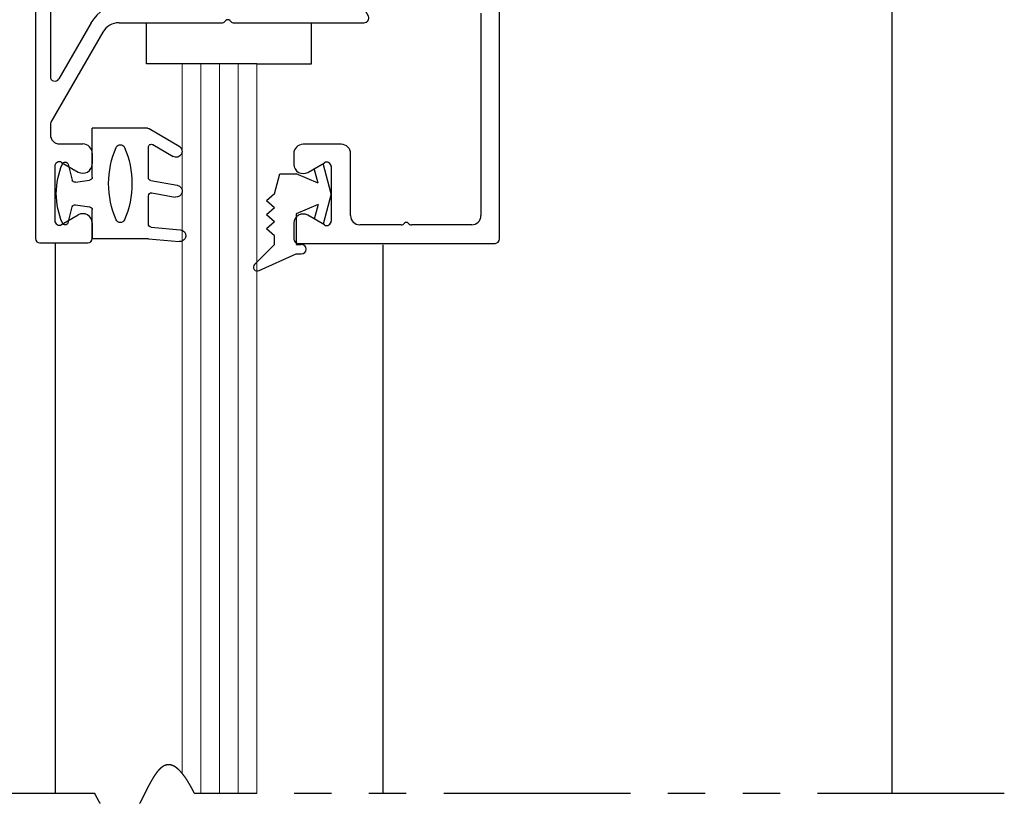
# Model space of a CAD drawing. Extents: x 0 to 60, y -1.5 to 81.5.
# Drawn here: x 44.4 to 47.7, y 65.7 to 68.3 of the extents above; entities that cross this region are included whole.
import ezdxf

# ---------------------------------------------------------------- set-up
doc = ezdxf.new("R2010")
doc.units = 0
doc.header["$MEASUREMENT"] = 0
doc.linetypes.add('PHANTOM2', pattern=[1.25, 0.625, -0.125, 0.125, -0.125, 0.125, -0.125])
doc.layers.get('0').update_dxf_attribs({"linetype": 'CONTINUOUS'})
for name, color, linetype, lineweight in [('GLASS', 121, 'CONTINUOUS', 9), ('Object', 7, 'CONTINUOUS', 30), ('SECTION', 6, 'PHANTOM2', 25)]:
    doc.layers.add(name, color=color, linetype=linetype, lineweight=lineweight)

# ---------------------------------------------------------------- blocks, each defined once
blk = doc.blocks.new('14-2315')
for p, q in [((10.0799, 7.043), (10.0709, 7.1463)), ((10.1193, 7.0521), (10.1107, 7.1497)), ((10.4486, 7.0453), (10.3905, 7.146)), ((10.2338, 7.0547), (10.2201, 7.1325)), ((10.275, 7.0513), (10.2594, 7.1395)), ((10.3951, 7.058), (10.3558, 7.126)), ((10.0799, 7.043), (10.0799, 6.855)), ((10.1292, 7.043), (10.2239, 7.043)), ((10.2848, 7.043), (10.3864, 7.043)), ((10.4499, 7.0403), (10.4499, 6.855)), ((10.0799, 6.855), (10.1778, 6.855)), ((10.286, 6.855), (10.4499, 6.855)), ((10.1943, 6.7994), (10.1877, 6.8464)), ((10.2695, 6.7994), (10.2761, 6.8464)), ((10.1343, 6.7743), (10.187, 6.7884)), ((10.3295, 6.7743), (10.2768, 6.7884))]:
    blk.add_line(p, q)
for centre, radius, start, end in [((10.0908, 7.148), 0.02, 5, 185), ((10.2397, 7.136), 0.02, 10, 190), ((10.3731, 7.136), 0.02, 30, 210), ((10.1292, 7.053), 0.01, 185, 270), ((10.2239, 7.053), 0.01, 270, 10), ((10.2848, 7.053), 0.01, 190, 270), ((10.3864, 7.053), 0.01, 270, 30), ((10.4399, 7.0403), 0.01, 0, 30), ((10.4399, 7.0403), 0.01, 0, 30), ((10.2649, 6.685), 0.303, 66.4435, 113.5565), ((10.1498, 6.949), 0.015, 113.5565, 246.4435), ((10.38, 6.949), 0.015, 293.5565, 66.4435), ((10.2649, 7.213), 0.303, 246.4435, 293.5565), ((10.1778, 6.845), 0.01, 8, 90), ((10.286, 6.845), 0.01, 90, 172), ((10.1844, 6.798), 0.01, 285, 8), ((10.2794, 6.798), 0.01, 172, 255), ((10.1369, 6.7646), 0.01, 105, 246.682), ((10.2319, 6.985), 0.25, 246.682, 293.318), ((10.3269, 6.7646), 0.01, 293.3179, 75)]:
    blk.add_arc(centre, radius, start, end)
blk = doc.blocks.new('14-2337')
for p, q in [((-0.175, 0.918), (-0.175, 0.97)), ((0, 0.985), (-0.16, 0.985)), ((0.015, 0), (0.015, 0.97)), ((-0.0725, 0.9235), (-0.1285, 0.8912)), ((-0.05, 0.7285), (-0.05, 0.9105)), ((-0.0725, 0.7155), (-0.1285, 0.7478)), ((-0.175, 0.685), (-0.175, 0.721)), ((-0.066, 0.654), (-0.144, 0.654)), ((-0.035, 0.589), (-0.035, 0.623)), ((-0.2111, 0.28), (-0.037, 0.5815)), ((-0.171, 0.2495), (-0.063, 0.4365)), ((-0.035, 0.05), (-0.035, 0.429)), ((-0.649, 0.249), (-1.084, 0.249)), ((-0.6357, 0.2419), (-0.6384, 0.2446)), ((-0.6215, 0.2419), (-0.6189, 0.2446)), ((-0.2648, 0.249), (-0.6083, 0.249)), ((-0.808, 0.187), (-1.0409, 0.187)), ((-0.792, 0.063), (-0.792, 0.171)), ((-0.73, 0.047), (-0.73, 0.171)), ((-0.5426, 0.187), (-0.714, 0.187)), ((-0.5276, 0.172), (-0.5276, 0.016)), ((-0.4656, 0.172), (-0.4656, 0.016)), ((-0.2792, 0.187), (-0.4506, 0.187)), ((-1.4872, 0), (-1.4872, 0.0728)), ((-1.4494, 0.0929), (-1.474, 0.0886)), ((-1.4465, 0.0552), (-1.4413, 0.0848)), ((-0.808, 0.047), (-1.4396, 0.047)), ((-0.106, 0.035), (-0.05, 0.035)), ((-0.121, 0), (-0.121, 0.02)), ((-0.792, -0.015), (-1.4722, -0.015)), ((-0.106, -0.015), (0, -0.015))]:
    blk.add_line(p, q)
for centre, radius, start, end in [((-0.16, 0.97), 0.015, 90, 180), ((0, 0.97), 0.015, 0, 90), ((-0.065, 0.9105), 0.015, 0, 120), ((-0.144, 0.918), 0.031, 180, 300), ((-0.144, 0.721), 0.031, 60, 180), ((-0.065, 0.7285), 0.015, 240, 0), ((-0.144, 0.685), 0.031, 180, 270), ((-0.066, 0.623), 0.031, 0, 90), ((-0.05, 0.589), 0.015, 330, 0), ((-0.05, 0.429), 0.015, 0, 150), ((-0.2648, 0.311), 0.062, 270, 330), ((-1.084, 0.233), 0.016, 90, 200.3544), ((-0.649, 0.234), 0.015, 45, 90), ((-0.6286, 0.249), 0.01, 225, 315), ((-0.6083, 0.234), 0.015, 90, 135), ((-0.2792, 0.312), 0.125, 270, 330), ((-1.0409, 0.249), 0.062, 200.3544, 270), ((-0.808, 0.171), 0.016, 0, 90), ((-0.714, 0.171), 0.016, 90, 180), ((-0.5426, 0.172), 0.015, 0, 90), ((-0.4506, 0.172), 0.015, 90, 180), ((-1.4712, 0.0728), 0.016, 100, 180), ((-1.4482, 0.086), 0.007, 350, 100), ((-1.4396, 0.054), 0.007, 170, 270), ((-0.808, 0.063), 0.016, 270, 0), ((-0.792, 0.047), 0.062, 270, 0), ((-0.106, 0.02), 0.015, 90, 180), ((-0.05, 0.05), 0.015, 270, 0), ((-1.4722, 0), 0.015, 180, 270), ((-0.4966, 0.016), 0.031, 180, 0), ((-0.106, 0), 0.015, 180, 270), ((0, 0), 0.015, 270, 0)]:
    blk.add_arc(centre, radius, start, end)
at = {"layer": 'Object', "xscale": -1, "rotation": 90}
blk.add_blockref('14-2315', (6.68, 11.0514), dxfattribs=at)

msp = doc.modelspace()

# ---------------------------------------------------------------- linework, layer by layer
for p, q in [((46.02279, 67.58307), (46.02279, 68.55307)), ((45.96079, 68.33707), (45.96079, 67.66107)), ((45.49379, 67.89907), (45.36579, 67.89907)), ((45.33479, 67.86807), (45.33479, 67.83207)), ((45.38129, 67.80523), (45.43729, 67.83756)), ((45.52479, 67.66107), (45.52479, 67.86807)), ((45.45979, 67.82457), (45.45979, 67.64258)), ((45.43729, 67.62959), (45.38129, 67.66192)), ((45.33479, 67.63507), (45.33479, 67.58307)), ((45.69385, 67.63007), (45.55579, 67.63007)), ((45.92979, 67.63007), (45.72872, 67.63007)), ((45.34979, 67.56807), (46.00779, 67.56807))]:
    msp.add_line(p, q)
for centre, radius, start, end in [((45.36579, 67.86807), 0.031, 90, 180), ((45.49379, 67.86807), 0.031, 360, 90), ((45.44479, 67.82457), 0.015, 360, 120), ((45.36579, 67.83207), 0.031, 180, 300), ((45.36579, 67.63507), 0.031, 60, 180), ((45.44479, 67.64258), 0.015, 240, 360), ((45.55579, 67.66107), 0.031, 180, 270), ((45.92979, 67.66107), 0.031, 270, 0), ((45.69385, 67.64507), 0.015, 270, 319.29429), ((45.71129, 67.63007), 0.008, 40.70571, 139.29429), ((45.72872, 67.64507), 0.015, 220.70571, 270), ((45.34979, 67.58307), 0.015, 180, 270), ((46.00779, 67.58307), 0.015, 270, 0)]:
    msp.add_arc(centre, radius, start, end)
at = {"layer": 'GLASS'}
for p, q in [((44.96107, 65.79707), (44.96107, 68.16766)), ((45.02357, 68.16766), (45.02357, 65.72927)), ((45.08607, 68.16766), (45.08607, 65.72927)), ((45.14857, 68.16766), (45.14857, 65.72927)), ((45.21107, 68.16766), (45.21107, 65.72927))]:
    msp.add_line(p, q, dxfattribs=at)
at = {"layer": 'Object'}
for p, q in [((47.33613, 65.72927), (47.33613, 68.56925)), ((44.84258, 68.16766), (44.84258, 68.30525)), ((45.39414, 68.16766), (45.39414, 68.30525)), ((44.96107, 68.16766), (44.84258, 68.16766)), ((45.21107, 68.16766), (44.96107, 68.16766)), ((45.21107, 68.16766), (45.39414, 68.16766)), ((45.41603, 67.76968), (45.40313, 67.81784)), ((45.45979, 67.73357), (45.43264, 67.83488)), ((45.27062, 67.73357), (45.28855, 67.80047)), ((45.28855, 67.80047), (45.34298, 67.80047)), ((45.41603, 67.76968), (45.34298, 67.80047)), ((45.27062, 67.73357), (45.24408, 67.71021)), ((45.27062, 67.68685), (45.24408, 67.71021)), ((45.45979, 67.73357), (45.43264, 67.63227)), ((45.27062, 67.68685), (45.24408, 67.66349)), ((45.41603, 67.69747), (45.34298, 67.66667)), ((45.41603, 67.69747), (45.40313, 67.64931)), ((45.27062, 67.64012), (45.24408, 67.66349)), ((45.27062, 67.64012), (45.24408, 67.61676)), ((45.34298, 67.66667), (45.34298, 67.56454)), ((45.27062, 67.5934), (45.24408, 67.61676)), ((45.27062, 67.56454), (45.27062, 67.5934)), ((44.53813, 65.72927), (44.53813, 67.56925)), ((45.20296, 67.49687), (45.27062, 67.56454)), ((45.34298, 67.56454), (45.35997, 67.56454)), ((45.63424, 65.72927), (45.63424, 67.56258)), ((45.21946, 67.47768), (45.34298, 67.53268)), ((45.34298, 67.53268), (45.35997, 67.53268))]:
    msp.add_line(p, q, dxfattribs=at)
for centre, radius, start, end in [((45.35997, 67.54861), 0.01593, 270, 90), ((45.21236, 67.48827), 0.01274, 132.44237, 303.82963)]:
    msp.add_arc(centre, radius, start, end, dxfattribs=at)
at = {"layer": 'SECTION'}
for p, q in [((44.66946, 65.72927), (42.46113, 65.72927)), ((47.71113, 65.72927), (45.0028, 65.72927))]:
    msp.add_line(p, q, dxfattribs=at)
for points in [[(45.0028, 65.72927), (45.0023, 65.73026), (45.0018, 65.73126), (45.0013, 65.73224), (45.00081, 65.73322), (45.00031, 65.73419), (44.99982, 65.73516), (44.99932, 65.73612), (44.99883, 65.73708), (44.99834, 65.73803), (44.99785, 65.73897), (44.99736, 65.73991), (44.99687, 65.74084), (44.99638, 65.74176), (44.9959, 65.74269), (44.99541, 65.7436), (44.99493, 65.74451), (44.99444, 65.74541), (44.99396, 65.74631), (44.99348, 65.7472), (44.993, 65.74808), (44.99252, 65.74896), (44.99204, 65.74984), (44.99156, 65.7507), (44.99108, 65.75157), (44.99061, 65.75242), (44.99013, 65.75327), (44.98966, 65.75412), (44.98918, 65.75496), (44.98871, 65.75579), (44.98824, 65.75662), (44.98777, 65.75744), (44.9873, 65.75826), (44.98683, 65.75907), (44.98636, 65.75988), (44.9859, 65.76068), (44.98543, 65.76147), (44.98497, 65.76226), (44.9845, 65.76305), (44.98404, 65.76382), (44.98358, 65.7646), (44.98312, 65.76536), (44.98266, 65.76612), (44.9822, 65.76688), (44.98174, 65.76763), (44.98128, 65.76838), (44.98082, 65.76911), (44.98037, 65.76985), (44.97991, 65.77058), (44.97946, 65.7713), (44.97901, 65.77202), (44.97856, 65.77273), (44.9781, 65.77344), (44.97765, 65.77414), (44.9772, 65.77483), (44.97676, 65.77553), (44.97631, 65.77621), (44.97586, 65.77689), (44.97542, 65.77757), (44.97497, 65.77824), (44.97453, 65.7789), (44.97408, 65.77956), (44.97364, 65.78021), (44.9732, 65.78086), (44.97276, 65.7815), (44.97232, 65.78214), (44.97188, 65.78278), (44.97144, 65.7834), (44.97101, 65.78402), (44.97057, 65.78464), (44.97013, 65.78525), (44.9697, 65.78586), (44.96927, 65.78646), (44.96883, 65.78706), (44.9684, 65.78765), (44.96797, 65.78824), (44.96754, 65.78882), (44.96711, 65.78939), (44.96668, 65.78997), (44.96626, 65.79053), (44.96583, 65.79109), (44.9654, 65.79165), (44.96498, 65.7922), (44.96455, 65.79274), (44.96413, 65.79329), (44.96371, 65.79382), (44.96328, 65.79435), (44.96286, 65.79488), (44.96244, 65.7954), (44.96202, 65.79592), (44.96161, 65.79643), (44.96119, 65.79693), (44.96077, 65.79743), (44.96036, 65.79793), (44.95994, 65.79842), (44.95953, 65.79891), (44.95911, 65.79939), (44.9587, 65.79987), (44.95829, 65.80034), (44.95788, 65.80081), (44.95747, 65.80127), (44.95706, 65.80173), (44.95665, 65.80218), (44.95624, 65.80263), (44.95583, 65.80307), (44.95543, 65.80351), (44.95502, 65.80394), (44.95461, 65.80437), (44.95421, 65.8048), (44.95381, 65.80522), (44.95341, 65.80563), (44.953, 65.80604), (44.9526, 65.80645), (44.9522, 65.80685), (44.9518, 65.80724), (44.9514, 65.80764), (44.95101, 65.80802), (44.95061, 65.8084), (44.95021, 65.80878), (44.94982, 65.80916), (44.94942, 65.80952), (44.94903, 65.80989), (44.94864, 65.81025), (44.94824, 65.8106), (44.94785, 65.81095), (44.94746, 65.8113), (44.94707, 65.81164), (44.94668, 65.81198), (44.94629, 65.81231), (44.9459, 65.81264), (44.94552, 65.81296), (44.94513, 65.81328), (44.94474, 65.8136), (44.94436, 65.81391), (44.94397, 65.81421), (44.94359, 65.81451), (44.94321, 65.81481), (44.94283, 65.8151), (44.94244, 65.81539), (44.94206, 65.81568), (44.94168, 65.81596), (44.9413, 65.81623), (44.94093, 65.8165), (44.94055, 65.81677), (44.94017, 65.81703), (44.93979, 65.81729), (44.93942, 65.81754), (44.93904, 65.81779), (44.93867, 65.81804), (44.9383, 65.81828), (44.93792, 65.81852), (44.93755, 65.81875), (44.93718, 65.81898), (44.93681, 65.8192), (44.93644, 65.81943), (44.93607, 65.81964), (44.9357, 65.81985), (44.93533, 65.82006), (44.93497, 65.82027), (44.9346, 65.82046), (44.93423, 65.82066), (44.93387, 65.82085), (44.9335, 65.82104), (44.93314, 65.82122), (44.93278, 65.8214), (44.93241, 65.82158), (44.93205, 65.82175), (44.93169, 65.82192), (44.93133, 65.82208), (44.93097, 65.82224), (44.93061, 65.82239), (44.93025, 65.82255), (44.92989, 65.82269), (44.92954, 65.82284), (44.92918, 65.82298), (44.92882, 65.82311), (44.92847, 65.82324), (44.92811, 65.82337), (44.92776, 65.8235), (44.92741, 65.82362), (44.92705, 65.82373), (44.9267, 65.82385), (44.92635, 65.82395), (44.926, 65.82406), (44.92565, 65.82416), (44.9253, 65.82426), (44.92495, 65.82435), (44.9246, 65.82444), (44.92426, 65.82453), (44.92391, 65.82461), (44.92356, 65.82469), (44.92322, 65.82476), (44.92287, 65.82483), (44.92253, 65.8249), (44.92218, 65.82496), (44.92184, 65.82502), (44.9215, 65.82508), (44.92115, 65.82513), (44.92081, 65.82518), (44.92047, 65.82523), (44.92013, 65.82527), (44.91979, 65.82531), (44.91945, 65.82534), (44.91911, 65.82537), (44.91878, 65.8254), (44.91844, 65.82542), (44.9181, 65.82544), (44.91777, 65.82546), (44.91743, 65.82547), (44.9171, 65.82548), (44.91676, 65.82549), (44.91643, 65.82549), (44.91609, 65.82549), (44.91576, 65.82549), (44.91543, 65.82548), (44.9151, 65.82547), (44.91477, 65.82546), (44.91444, 65.82544), (44.91411, 65.82542), (44.91378, 65.82539), (44.91345, 65.82536), (44.91312, 65.82533), (44.91279, 65.8253), (44.91247, 65.82526), (44.91214, 65.82522), (44.91181, 65.82517), (44.91149, 65.82513), (44.91116, 65.82508), (44.91084, 65.82502), (44.91052, 65.82496), (44.91019, 65.8249), (44.90987, 65.82484), (44.90955, 65.82477), (44.90923, 65.8247), (44.90891, 65.82463), (44.90858, 65.82455), (44.90826, 65.82447), (44.90795, 65.82439), (44.90763, 65.8243), (44.90731, 65.82421), (44.90699, 65.82412), (44.90667, 65.82402), (44.90636, 65.82392), (44.90604, 65.82382), (44.90572, 65.82371), (44.90541, 65.82361), (44.90509, 65.82349), (44.90478, 65.82338), (44.90447, 65.82326), (44.90415, 65.82314), (44.90384, 65.82302), (44.90353, 65.82289), (44.90322, 65.82276), (44.9029, 65.82263), (44.90259, 65.82249), (44.90228, 65.82236), (44.90197, 65.82221), (44.90166, 65.82207), (44.90136, 65.82192), (44.90105, 65.82177), (44.90074, 65.82162), (44.90043, 65.82146), (44.90013, 65.82131), (44.89982, 65.82114), (44.89951, 65.82098), (44.89921, 65.82081), (44.8989, 65.82064), (44.8986, 65.82047), (44.89829, 65.82029), (44.89799, 65.82012), (44.89769, 65.81993), (44.89738, 65.81975), (44.89708, 65.81956), (44.89678, 65.81937), (44.89648, 65.81918), (44.89618, 65.81899), (44.89588, 65.81879), (44.89558, 65.81859), (44.89528, 65.81839), (44.89498, 65.81818), (44.89468, 65.81797), (44.89438, 65.81776), (44.89408, 65.81755), (44.89379, 65.81733), (44.89349, 65.81711), (44.89319, 65.81689), (44.8929, 65.81667), (44.8926, 65.81644), (44.89231, 65.81621), (44.89201, 65.81598), (44.89172, 65.81575), (44.89142, 65.81551), (44.89113, 65.81527), (44.89084, 65.81503), (44.89055, 65.81478), (44.89025, 65.81454), (44.88996, 65.81429), (44.88967, 65.81404), (44.88938, 65.81378), (44.88909, 65.81353), (44.8888, 65.81327), (44.88851, 65.81301), (44.88822, 65.81274), (44.88793, 65.81248), (44.88764, 65.81221), (44.88735, 65.81194), (44.88707, 65.81167), (44.88678, 65.81139), (44.88649, 65.81111), (44.8862, 65.81083), (44.88592, 65.81055), (44.88563, 65.81027), (44.88535, 65.80998), (44.88506, 65.80969), (44.88478, 65.8094), (44.88449, 65.80911), (44.88421, 65.80881), (44.88392, 65.80851), (44.88364, 65.80821), (44.88336, 65.80791), (44.88308, 65.8076), (44.88279, 65.8073), (44.88251, 65.80699), (44.88223, 65.80668), (44.88195, 65.80636), (44.88167, 65.80605), (44.88139, 65.80573), (44.88111, 65.80541), (44.88083, 65.80509), (44.88055, 65.80477), (44.88027, 65.80444), (44.87999, 65.80411), (44.87971, 65.80379), (44.87943, 65.80345), (44.87916, 65.80312), (44.87888, 65.80278), (44.8786, 65.80245), (44.87832, 65.80211), (44.87805, 65.80177), (44.87777, 65.80142), (44.8775, 65.80108), (44.87722, 65.80073), (44.87695, 65.80038), (44.87667, 65.80003), (44.8764, 65.79968), (44.87612, 65.79932), (44.87585, 65.79896), (44.87557, 65.79861), (44.8753, 65.79824), (44.87503, 65.79788), (44.87476, 65.79752), (44.87448, 65.79715), (44.87421, 65.79678), (44.87394, 65.79642), (44.87367, 65.79604), (44.8734, 65.79567), (44.87313, 65.7953), (44.87286, 65.79492), (44.87259, 65.79454), (44.87232, 65.79416), (44.87205, 65.79378), (44.87178, 65.7934), (44.87151, 65.79301), (44.87124, 65.79263), (44.87097, 65.79224), (44.8707, 65.79185), (44.87043, 65.79146), (44.87017, 65.79106), (44.8699, 65.79067), (44.86963, 65.79027), (44.86936, 65.78987), (44.8691, 65.78947), (44.86883, 65.78907), (44.86856, 65.78867), (44.8683, 65.78827), (44.86803, 65.78786), (44.86777, 65.78745), (44.8675, 65.78705), (44.86724, 65.78664), (44.86697, 65.78622), (44.86671, 65.78581), (44.86644, 65.7854), (44.86618, 65.78498), (44.86591, 65.78456), (44.86565, 65.78415), (44.86539, 65.78373), (44.86512, 65.7833), (44.86486, 65.78288), (44.8646, 65.78246), (44.86434, 65.78203), (44.86407, 65.78161), (44.86381, 65.78118), (44.86355, 65.78075), (44.86329, 65.78032), (44.86303, 65.77989), (44.86277, 65.77945), (44.86251, 65.77902), (44.86225, 65.77858), (44.86198, 65.77815), (44.86172, 65.77771), (44.86146, 65.77727), (44.8612, 65.77683), (44.86094, 65.77639), (44.86069, 65.77594), (44.86043, 65.7755), (44.86017, 65.77505), (44.85991, 65.77461), (44.85965, 65.77416), (44.85939, 65.77371), (44.85913, 65.77326), (44.85887, 65.77281), (44.85862, 65.77236), (44.85836, 65.7719), (44.8581, 65.77145), (44.85784, 65.771), (44.85759, 65.77054), (44.85733, 65.77008), (44.85707, 65.76962), (44.85681, 65.76917), (44.85656, 65.7687), (44.8563, 65.76824), (44.85605, 65.76778), (44.85579, 65.76732), (44.85553, 65.76685), (44.85528, 65.76639), (44.85502, 65.76592), (44.85477, 65.76546), (44.85451, 65.76499), (44.85426, 65.76452), (44.854, 65.76405), (44.85375, 65.76358), (44.85349, 65.76311), (44.85324, 65.76264), (44.85298, 65.76217), (44.85273, 65.76169), (44.85247, 65.76122), (44.85222, 65.76074), (44.85196, 65.76027), (44.85171, 65.75979), (44.85146, 65.75931), (44.8512, 65.75884), (44.85095, 65.75836), (44.8507, 65.75788), (44.85044, 65.7574), (44.85019, 65.75692), (44.84994, 65.75643), (44.84968, 65.75595), (44.84943, 65.75547), (44.84918, 65.75499), (44.84892, 65.7545), (44.84867, 65.75402), (44.84842, 65.75353), (44.84817, 65.75305), (44.84792, 65.75256), (44.84766, 65.75207), (44.84741, 65.75159), (44.84716, 65.7511), (44.84691, 65.75061), (44.84666, 65.75012), (44.8464, 65.74963), (44.84615, 65.74914), (44.8459, 65.74865), (44.84565, 65.74816), (44.8454, 65.74767), (44.84515, 65.74717), (44.84489, 65.74668), (44.84464, 65.74619), (44.84439, 65.7457), (44.84414, 65.7452), (44.84389, 65.74471), (44.84364, 65.74421), (44.84339, 65.74372), (44.84314, 65.74322), (44.84289, 65.74273), (44.84264, 65.74223), (44.84239, 65.74174), (44.84214, 65.74124), (44.84188, 65.74074), (44.84163, 65.74025), (44.84138, 65.73975), (44.84113, 65.73925), (44.84088, 65.73875), (44.84063, 65.73826), (44.84038, 65.73776), (44.84013, 65.73726), (44.83988, 65.73676), (44.83963, 65.73626), (44.83938, 65.73576), (44.83913, 65.73526), (44.83888, 65.73476), (44.83863, 65.73427), (44.83838, 65.73377), (44.83813, 65.73327), (44.83788, 65.73277), (44.83763, 65.73227), (44.83738, 65.73177), (44.83713, 65.73127), (44.83688, 65.73077), (44.83663, 65.73027), (44.83638, 65.72977), (44.83613, 65.72927), (44.83588, 65.72877), (44.83563, 65.72827), (44.83538, 65.72777), (44.83513, 65.72727), (44.83488, 65.72677), (44.83463, 65.72627), (44.83438, 65.72577), (44.83413, 65.72527), (44.83388, 65.72477), (44.83363, 65.72427), (44.83338, 65.72377), (44.83313, 65.72327), (44.83288, 65.72277), (44.83263, 65.72227), (44.83238, 65.72177), (44.83213, 65.72128), (44.83188, 65.72078), (44.83163, 65.72028), (44.83138, 65.71978), (44.83113, 65.71928), (44.83088, 65.71879), (44.83063, 65.71829), (44.83038, 65.71779), (44.83013, 65.71729), (44.82988, 65.7168), (44.82962, 65.7163), (44.82937, 65.71581), (44.82912, 65.71531), (44.82887, 65.71482), (44.82862, 65.71432), (44.82837, 65.71383), (44.82812, 65.71333), (44.82787, 65.71284), (44.82762, 65.71235), (44.82737, 65.71185), (44.82711, 65.71136), (44.82686, 65.71087), (44.82661, 65.71038), (44.82636, 65.70989), (44.82611, 65.7094), (44.82586, 65.7089), (44.82561, 65.70842), (44.82535, 65.70793), (44.8251, 65.70744), (44.82485, 65.70695), (44.8246, 65.70646), (44.82435, 65.70597), (44.82409, 65.70549), (44.82384, 65.705), (44.82359, 65.70452), (44.82334, 65.70403), (44.82308, 65.70355), (44.82283, 65.70306), (44.82258, 65.70258), (44.82232, 65.7021), (44.82207, 65.70162), (44.82182, 65.70114), (44.82157, 65.70066), (44.82131, 65.70018), (44.82106, 65.6997), (44.8208, 65.69922), (44.82055, 65.69874), (44.8203, 65.69827), (44.82004, 65.69779), (44.81979, 65.69732), (44.81953, 65.69684), (44.81928, 65.69637)], [(44.68729, 65.69627), (44.68683, 65.69706), (44.68636, 65.69786), (44.6859, 65.69866), (44.68543, 65.69946), (44.68496, 65.70027), (44.68449, 65.70109), (44.68402, 65.70191), (44.68355, 65.70274), (44.68308, 65.70358), (44.6826, 65.70441), (44.68213, 65.70526), (44.68165, 65.70611), (44.68118, 65.70697), (44.6807, 65.70783), (44.68022, 65.7087), (44.67974, 65.70957), (44.67926, 65.71045), (44.67878, 65.71134), (44.6783, 65.71223), (44.67782, 65.71312), (44.67734, 65.71403), (44.67685, 65.71494), (44.67636, 65.71585), (44.67588, 65.71677), (44.67539, 65.7177), (44.6749, 65.71863), (44.67441, 65.71957), (44.67392, 65.72051), (44.67343, 65.72146), (44.67294, 65.72241), (44.67244, 65.72337), (44.67195, 65.72434), (44.67145, 65.72532), (44.67096, 65.72629), (44.67046, 65.72728), (44.66996, 65.72827), (44.66946, 65.72927)]]:
    msp.add_lwpolyline(points, dxfattribs=at)

# ---------------------------------------------------------------- block references
at = {"layer": 'Object', "rotation": 180}
msp.add_blockref('14-2337', (44.48558, 68.55425), dxfattribs=at)

doc.saveas('drawing.dxf')
